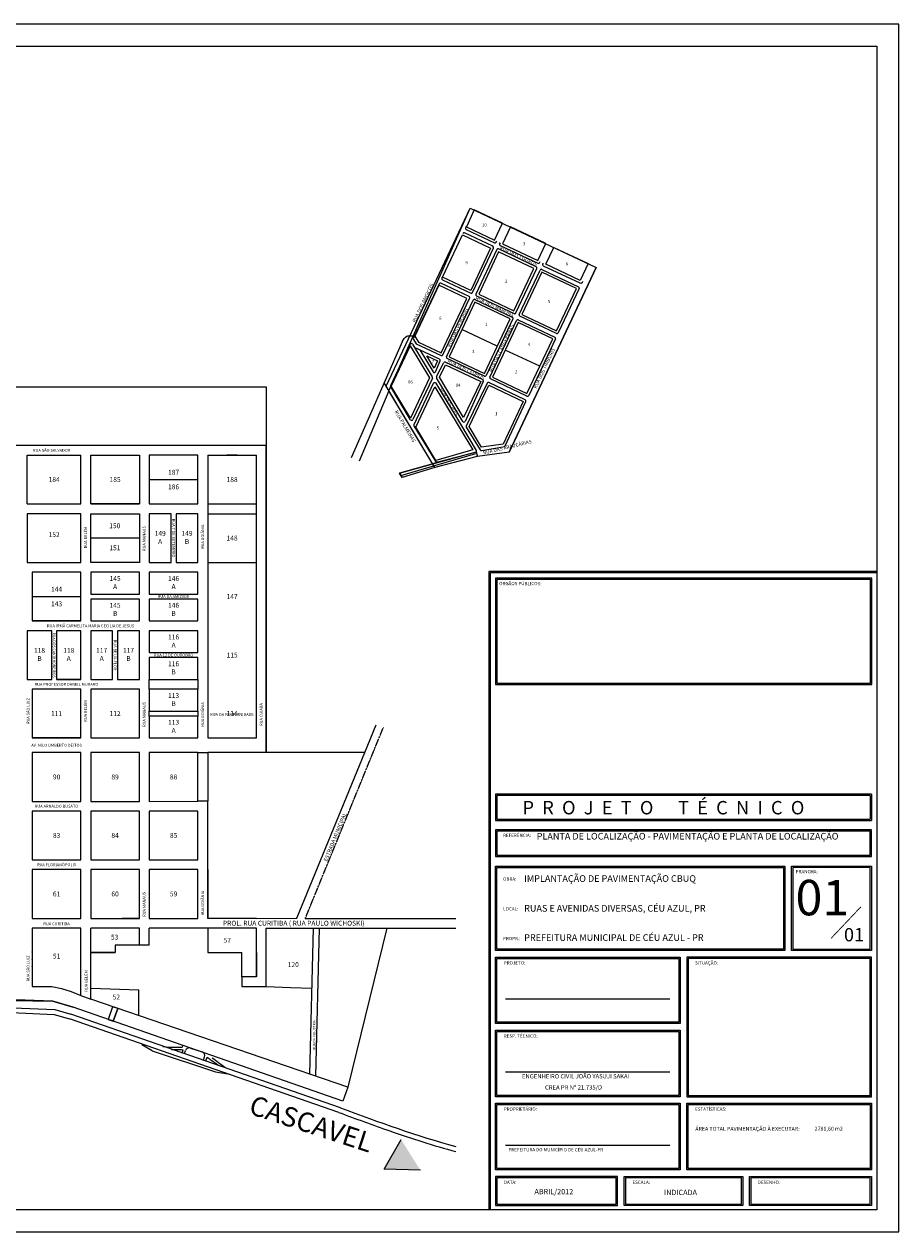
# Model space of a CAD drawing. Units: millimetres. Extents: x -83789 to 399233, y -166721 to 31777.
# Drawn here: x -52447 to -32714, y -115469 to -88219 of the extents above; entities that cross this region are included whole.
import ezdxf
from ezdxf.enums import TextEntityAlignment as Align

# ---------------------------------------------------------------- set-up
doc = ezdxf.new("R2010")
doc.units = ezdxf.units.MM
doc.linetypes.add('CENTERX2', pattern=[4, 2.5, -0.5, 0.5, -0.5])
for name, color, linetype in [('BAIRROS', 1, 'Continuous'), ('MEIO FIO', 1, 'Continuous'), ('n-quadra', 14, 'Continuous'), ('n-rua', 7, 'Continuous'), ('quadra', 7, 'Continuous')]:
    doc.layers.add(name, color=color, linetype=linetype)
doc.styles.add('arial', font='romans.shx')
doc.styles.add('ARIEL', font='arial.ttf')

msp = doc.modelspace()

# ---------------------------------------------------------------- hatches: boundary and pattern name
at = {"layer": 'n-rua'}
msp.add_hatch(color=256, dxfattribs=at).paths.add_polyline_path([(-44323.438, -114056.066), (-43942.474, -113388.585), (-43508.987, -114078.455)])

# ---------------------------------------------------------------- linework, layer by layer
for p, q in [((-50453.497, -110388.856), (-50553.325, -110676.285)), ((-50337.156, -110428.666), (-50437.17, -110716.628))]:
    msp.add_line(p, q)
for points in [[(-42252.732, -97872.671), (-42226.216, -97973.893), (-43179.294, -98223.565), (-43920.031, -98448.485), (-43977.645, -98352.44), (-43230.327, -98138.491), (-42252.732, -97872.671), (-42216.871, -97971.445)], [(-43948.838, -98400.463), (-43103.722, -98155.149), (-42258.606, -97909.836)], [(-43230.327, -98138.491), (-43977.645, -98352.44)], [(-43977.645, -98352.44), (-43920.031, -98448.485)], [(-43179.294, -98223.565), (-43920.031, -98448.485)], [(-43116.379, -98105.869), (-43230.327, -98138.491)], [(-50453.497, -110388.856), (-50553.367, -110676.407), (-50437.17, -110716.628), (-50337.156, -110428.666), (-50453.312, -110388.323)], [(-50453.497, -110388.856), (-50553.325, -110676.285), (-50437.17, -110716.628), (-50337.156, -110428.666), (-50453.312, -110388.323)]]:
    msp.add_lwpolyline(points)
for points in [[(-49625.43, -103004.987), (-48525.425, -103004.987), (-48525.425, -103224.962), (-49625.43, -103224.962)], [(-49625.413, -103719.987), (-48525.411, -103719.987), (-48525.411, -103829.962), (-49625.413, -103829.962)], [(-48305.367, -105754.957), (-48525.392, -105754.957), (-48525.392, -104654.962), (-48305.367, -104654.962)]]:
    msp.add_lwpolyline(points, close=True)
at = {"layer": 'BAIRROS'}
for points in [[(-43179.294, -98223.565), (-44216.785, -96494.01), (-42381.653, -92367.995)], [(-43179.294, -98223.565), (-44216.785, -96494.01), (-42381.653, -92367.995)], [(-42381.653, -92367.995), (-39541.594, -93707.274), (-41508.218, -97877.674)], [(-42381.653, -92367.995), (-39541.594, -93707.274), (-41508.218, -97877.674)], [(-42216.871, -97971.445), (-43179.294, -98223.565)], [(-41508.218, -97877.674), (-42216.871, -97971.445)]]:
    msp.add_lwpolyline(points, dxfattribs=at)
at = {"layer": 'MEIO FIO'}
for p, q in [((-41873.091, -93230.828), (-42511.652, -92929.704)), ((-42332.404, -94275.18), (-41858.752, -93270.758)), ((-41782.776, -93306.586), (-42256.212, -94310.549)), ((-40896.481, -93691.365), (-41742.846, -93292.248)), ((-41355.692, -94735.498), (-40882.143, -93731.295)), ((-43013.931, -93924.496), (-43025.234, -93948.465)), ((-43010.895, -93988.395), (-42372.334, -94289.519)), ((-41279.047, -94771.08), (-40805.814, -93767.548)), ((-40765.868, -93753.217), (-39938.498, -94143.965)), ((-39924.176, -94183.888), (-40397.181, -95186.939)), ((-42917.758, -95722.284), (-42317.581, -94445.299)), ((-42277.642, -94430.922), (-41434.957, -94828.012)), ((-42241.881, -94350.475), (-41395.629, -94749.833)), ((-40437.111, -95201.277), (-41264.708, -94811.01)), ((-41420.622, -94867.971), (-42023.727, -96143.867)), ((-41940.926, -96182.914), (-41340.383, -94906.369)), ((-41300.442, -94892.006), (-40476.224, -95280.68)), ((-40461.881, -95320.6), (-41063.127, -96596.812)), ((-44177.001, -96374.25), (-43737.027, -95441.246)), ((-43684.162, -95438.616), (-43239.366, -96180.531)), ((-43079.073, -95778.844), (-43638.286, -95515.138)), ((-43519.654, -95571.08), (-43222.008, -96067.273)), ((-43168.668, -96063.568), (-43064.255, -95817.705)), ((-43142.476, -96172.362), (-42981.266, -95857.073)), ((-42941.759, -95843.597), (-42102.535, -96239.347)), ((-42063.646, -96158.181), (-42903.403, -95762.179)), ((-43730.592, -97143.49), (-44175.585, -96402.49)), ((-43237.964, -96208.758), (-43677.741, -97140.846)), ((-42552.361, -97184.438), (-43141.497, -96201.442)), ((-42088.032, -96278.922), (-42499.329, -97181.457)), ((-41103.062, -96611.161), (-41926.576, -96222.819))]:
    msp.add_line(p, q, dxfattribs=at)
for points in [[(-42478.22, -92788.473), (-42490.162, -92813.798, 0.414213562), (-42475.824, -92853.728), (-41837.263, -93154.852, 0.414213562), (-41797.333, -93140.514), (-41785.39, -93115.188)], [(-41709.414, -93151.016), (-41721.357, -93176.341, 0.414213562), (-41707.018, -93216.271), (-40860.427, -93615.496, 0.414213562), (-40820.497, -93601.157), (-40808.555, -93575.832)], [(-39849.809, -94027.945), (-39861.425, -94052.577, -0.414043286), (-39901.339, -94066.923), (-40730.067, -93676.711, -0.414383859), (-40744.422, -93636.774), (-40732.579, -93611.66)], [(-43048.003, -94067.084, 0.414213562), (-43087.933, -94081.423), (-43664.514, -95304.115, 0.250277779), (-43663.106, -95332.342), (-43603.226, -95432.166), (-43040.489, -95697.534, 0.413836728), (-43000.576, -95683.23), (-42396.898, -94407.335, 0.414590497), (-42411.22, -94367.37), (-43048.003, -94067.084)], [(-42601.791, -97242.566), (-42251.074, -97839.763, -0.497193423), (-42269.34, -97883.976), (-43116.379, -98105.869, -0.329979963), (-43149.524, -98092.582), (-43648.591, -97282.378, -0.253351406), (-43650.185, -97253.854), (-43210.089, -96320.092, -0.599581289), (-43157.232, -96317.44), (-42601.791, -97242.566)], [(-42158.987, -97827.027, 0.306164869), (-42128.365, -97840.836), (-41601.911, -97750.166), (-41127.845, -96731.985, 0.412781269), (-41142.246, -96692.188), (-41964.474, -96304.452, 0.410570212), (-42004.242, -96318.454), (-42475.842, -97287.065, 0.256950236), (-42474.399, -97315.953), (-42158.987, -97827.027)]]:
    msp.add_lwpolyline(points, format="xyb", dxfattribs=at)
for points in [[(-41797.333, -93140.514), (-41785.39, -93115.188)], [(-41721.357, -93176.341), (-41709.414, -93151.016)]]:
    msp.add_lwpolyline(points, dxfattribs=at)
for centre, start, end in [((-42524.447, -92956.838), 64.7529758, 154.7529758), ((-41885.886, -93257.963), 334.7529758, 64.7529758), ((-41755.642, -93319.382), 64.7529758, 154.7529758), ((-40909.277, -93718.5), 334.7529758, 64.7529758), ((-42998.1, -93961.26), 154.7529758, 244.7529758), ((-40778.68, -93780.344), 64.7196643, 154.7529758), ((-42359.539, -94262.385), 244.7529758, 334.7529758), ((-39951.31, -94171.092), 334.7529758, 64.7196643), ((-42290.43, -94458.06), 64.769253, 154.826702), ((-42229.077, -94323.344), 154.7529758, 244.7366986), ((-41447.745, -94855.15), 334.7003143, 64.769253), ((-41382.826, -94722.703), 244.7366986, 334.7529758), ((-41251.912, -94783.876), 154.7529758, 244.7529758), ((-41313.237, -94919.14), 64.7529758, 154.8056374), ((-40489.02, -95307.814), 334.7740404, 64.7529758), ((-40424.316, -95174.143), 244.7529758, 334.7529758), ((-43709.892, -95454.042), 30.9437326, 154.7529758), ((-43091.869, -95805.978), 336.9900661, 64.7529758), ((-42954.555, -95870.731), 64.7529758, 152.9189783), ((-42890.607, -95735.045), 154.826702, 244.7529758), ((-43265.096, -96195.957), 334.7411414, 30.9437326), ((-43196.282, -96051.841), 210.9578632, 336.9900661), ((-43115.765, -96186.02), 152.9189783, 210.9353888), ((-42050.85, -96131.047), 244.7529758, 334.7003143), ((-41913.78, -96195.685), 154.8056374, 244.7529758), ((-44149.866, -96387.046), 154.7529758, 210.9861342), ((-42115.331, -96266.481), 335.5005919, 64.7529758), ((-41090.266, -96584.027), 244.7529758, 334.7740404), ((-43704.873, -97128.045), 210.9861342, 334.7411414), ((-42526.628, -97169.016), 210.9353888, 335.5005919)]:
    msp.add_arc(centre, 30, start, end, dxfattribs=at)
at = {"layer": 'n-rua'}
for p, q in [((-44323.438, -114056.066), (-43942.474, -113388.585)), ((-43508.987, -114078.455), (-44323.438, -114056.066))]:
    msp.add_line(p, q, dxfattribs=at)
at = {"layer": 'quadra'}
for p, q in [((-44278.685, -96390.82), (-42381.653, -92367.995)), ((-41508.218, -97877.674), (-39541.594, -93707.274)), ((-41774.198, -95487.579), (-42570.138, -95112.24)), ((-43917.275, -95389.964), (-45072.405, -98001.081)), ((-43736.38, -95475.268), (-44165.46, -96385.173)), ((-44165.46, -96385.173), (-43736.38, -95475.268)), ((-43736.38, -95475.268), (-43303.081, -96197.602)), ((-40815.452, -95939.693), (-41593.302, -95572.884)), ((-43179.294, -98223.565), (-44325.51, -96312.76)), ((-43179.294, -98223.565), (-44325.51, -96312.76)), ((-43732.161, -97107.506), (-44165.46, -96385.173)), ((-43303.081, -96197.602), (-43732.161, -97107.506)), ((-44216.785, -96494.01), (-44892.03, -98080.877)), ((-46985.551, -97724.927), (-55015.551, -97725.111)), ((-46985.392, -104654.927), (-46985.551, -97724.927)), ((-48305.546, -97944.957), (-47205.546, -97944.932)), ((-49625.533, -98494.987), (-48525.533, -98494.962)), ((-48305.516, -99264.957), (-47205.516, -99264.932)), ((-49845.503, -99814.993), (-50945.503, -99815.018)), ((-48305.491, -100364.957), (-47205.491, -100364.932)), ((-33325.735, -100718.859), (-41814.148, -100718.859)), ((-41814.148, -100718.859), (-41814.148, -103118.859)), ((-33355.735, -100748.859), (-41784.148, -100748.859)), ((-41784.148, -100748.859), (-41784.148, -103088.859)), ((-33355.735, -103088.859), (-33355.735, -100748.859)), ((-33325.735, -103118.859), (-33325.735, -100718.859)), ((-52265.473, -101135.048), (-51165.473, -101135.023)), ((-52265.473, -101135.048), (-51165.473, -101135.023)), ((-51165.46, -101685.023), (-52265.46, -101685.048)), ((-51165.425, -103225.023), (-52265.425, -103225.048)), ((-52265.425, -103225.048), (-52265.4, -104325.048)), ((-51165.43, -103005.023), (-51715.43, -103005.036)), ((-51715.43, -103005.036), (-51165.43, -103005.023)), ((-51165.4, -104325.023), (-51165.425, -103225.023)), ((-41814.148, -103118.859), (-33325.735, -103118.859)), ((-41784.148, -103088.859), (-33355.735, -103088.859)), ((-44763.865, -104652.789), (-44508.749, -104028.631)), ((-51165.4, -104325.023), (-52265.4, -104325.048)), ((-52265.4, -104325.048), (-51165.4, -104325.023)), ((-44764.718, -104654.876), (-48305.392, -104654.957)), ((-48305.392, -104654.957), (-48305.367, -105754.957)), ((-46293.406, -108394.911), (-44763.865, -104652.789)), ((-33364.148, -105619.942), (-33364.148, -106159.942)), ((-33334.148, -105589.942), (-33334.148, -106189.942)), ((-48305.306, -108394.957), (-48305.367, -105754.957)), ((-48305.331, -107294.957), (-48305.306, -108394.957)), ((-49845.306, -108394.993), (-50232.434, -108395.001)), ((-49625.306, -108394.987), (-48525.306, -108394.962)), ((-47205.306, -108394.932), (-48305.306, -108394.957)), ((-47205.306, -108394.932), (-46293.406, -108394.911)), ((-46104.495, -108397.904), (-42708.624, -108397.904)), ((-51165.301, -108615.023), (-51552.428, -108615.032)), ((-49845.301, -108614.993), (-50945.301, -108615.018)), ((-50945.288, -109165.018), (-50945.301, -108615.018)), ((-49845.292, -108999.993), (-49845.301, -108614.993)), ((-49845.292, -108999.993), (-49845.301, -108614.993)), ((-47205.301, -108614.932), (-49625.301, -108614.987)), ((-49625.292, -108999.987), (-49625.301, -108614.987)), ((-49625.292, -108999.987), (-49625.301, -108614.987)), ((-48305.301, -108614.957), (-48305.288, -109164.957)), ((-47205.276, -109714.932), (-47205.301, -108614.932)), ((-46985.301, -108614.927), (-45918.301, -108614.902)), ((-46985.301, -108614.927), (-46138.301, -108614.907)), ((-46985.301, -108614.927), (-46633.301, -108614.919)), ((-46985.271, -109934.927), (-46985.301, -108614.927)), ((-46000.666, -111912.542), (-45918.301, -108614.902)), ((-45869.744, -111957.341), (-45786.259, -108614.887)), ((-44262.711, -108614.887), (-42708.624, -108614.88)), ((-50395.288, -109165.005), (-50945.288, -109165.018)), ((-50945.288, -109165.018), (-50395.288, -109165.005)), ((-50945.265, -110190.971), (-50945.288, -109165.018)), ((-50945.264, -110221.018), (-50945.288, -109165.018)), ((-49625.292, -108999.987), (-50395.292, -109000.005)), ((-50395.292, -109000.005), (-50395.288, -109165.005)), ((-48305.288, -109164.957), (-47535.288, -109164.939)), ((-47535.276, -109714.939), (-47535.288, -109164.939)), ((-47205.288, -109164.932), (-47205.276, -109714.932)), ((-47205.276, -109714.932), (-47535.276, -109714.939)), ((-47535.276, -109714.939), (-47535.271, -109934.939)), ((-51605.27, -109979.033), (-51385.268, -110045.028)), ((-47535.271, -109934.939), (-46985.271, -109934.927)), ((-46985.271, -109934.927), (-46435.27, -109954.212)), ((-46435.27, -109954.212), (-45952.176, -109971.152)), ((-52699.771, -110249.126), (-51800.363, -110265.037)), ((-51800.363, -110265.037), (-51341.747, -110402.611)), ((-51165.116, -110132.647), (-50945.264, -110220.581)), ((-45146.194, -112204.928), (-50945.264, -110220.581)), ((-41584.148, -110211.537), (-37879.148, -110211.537)), ((-52883.117, -110406.95), (-51751.166, -110452.059)), ((-52732.315, -110523.047), (-51769.447, -110561.418)), ((-51769.447, -110561.418), (-51426.403, -110664.323)), ((-51751.166, -110452.059), (-51392.541, -110559.638)), ((-45308.588, -112672.532), (-51392.541, -110559.638)), ((-45254.457, -112516.664), (-51341.747, -110402.611)), ((-45344.676, -112776.444), (-51426.403, -110664.323)), ((-49559.812, -111382.083), (-49788.653, -111247.909)), ((-49559.812, -111382.083), (-48133.395, -111857.082)), ((-48882.347, -111433.772), (-48857.276, -111358.484)), ((-48830.164, -111451.149), (-48805.837, -111378.093)), ((-48694.541, -111322.404), (-48431.677, -111409.938)), ((-48400.315, -111594.29), (-48375.987, -111521.234)), ((-48348.132, -111611.667), (-48319.853, -111526.745)), ((-48133.395, -111857.082), (-47805.015, -111908.464)), ((-41584.148, -111861.537), (-37879.148, -111861.537)), ((-41584.148, -113511.537), (-37879.148, -113511.537))]:
    msp.add_line(p, q, dxfattribs=at)
at = {"layer": 'quadra', "ltscale": 0.5}
for p, q in [((-52375.546, -97945.051), (-51165.546, -97945.023)), ((-52375.521, -99045.051), (-52375.546, -97945.051)), ((-51165.521, -99045.023), (-51165.546, -97945.023)), ((-52375.521, -99045.051), (-51165.521, -99045.023))]:
    msp.add_line(p, q, dxfattribs=at)
at = {"layer": 'quadra', "linetype": 'CENTERX2'}
msp.add_line((-46104.495, -108397.904), (-44342.498, -104087.063), dxfattribs=at)
at = {"layer": 'quadra', "linetype": 'ByBlock'}
for p, q in [((-52265.289, -109158.173), (-52265.289, -109151.298)), ((-51165.289, -109158.148), (-51165.289, -109151.273)), ((-52265.285, -109323.173), (-52265.285, -109316.298)), ((-52265.281, -109488.173), (-52265.281, -109481.298)), ((-51165.285, -109323.148), (-51165.285, -109316.273)), ((-51165.281, -109488.148), (-51165.281, -109481.273))]:
    msp.add_line(p, q, dxfattribs=at)
at = {"layer": 'quadra'}
for points in [[(-32714.148, -115468.859), (-32714.148, -88219.1), (-83788.569, -88219.1), (-83788.569, -115468.859)], [(-82538.569, -114968.859), (-82538.569, -88719.1), (-33214.148, -88719.1), (-33214.148, -114968.859)], [(-42291.205, -92410.648), (-42470.984, -92791.885), (-41837.85, -93090.45), (-41658.071, -92709.213)], [(-41477.176, -92794.517), (-41656.954, -93175.754), (-40861.014, -93551.094), (-40681.236, -93169.856)], [(-42373.561, -94226.474), (-43006.695, -93927.908), (-42556.288, -92972.78), (-41923.154, -93271.345)], [(-42192.666, -94311.778), (-41396.726, -94687.117), (-40946.319, -93731.989), (-41742.259, -93356.65)], [(-40680.119, -93636.398), (-40500.34, -93255.161), (-39722.49, -93621.969), (-39902.269, -94003.207)], [(-41215.83, -94772.421), (-40437.98, -95139.23), (-39987.573, -94184.102), (-40765.423, -93817.293)], [(-43633.731, -95257.593), (-43550.602, -95396.173), (-43038.935, -95637.458), (-42458.866, -94407.369), (-43092, -94108.804)], [(-42062.1, -96098.102), (-41482.03, -94868.012), (-42277.97, -94492.673), (-42858.04, -95722.762)], [(-40523.284, -95320.126), (-41301.135, -94953.317), (-41881.204, -96183.406), (-41103.354, -96550.215)], [(-43200.432, -95979.926), (-43365.638, -95704.518), (-43124.24, -95818.354)], [(-42147.404, -96278.997), (-42531.913, -97094.383), (-43076.632, -96186.307), (-42943.344, -95903.658)], [(-43158.255, -98064.239), (-43608.362, -97313.887), (-43179.281, -96403.983), (-42327.936, -97823.221)], [(-50945.521, -99045.018), (-50945.546, -97945.018), (-49845.546, -97944.993), (-49845.521, -99044.993)], [(-48525.546, -97944.962), (-49625.546, -97944.987), (-49625.521, -99044.987), (-48525.521, -99044.962)], [(-50945.521, -99045.018), (-49845.521, -99044.993)], [(-52375.516, -99265.051), (-52375.491, -100365.051), (-51165.491, -100365.023), (-51165.516, -99265.023)], [(-50945.491, -100365.018), (-50945.516, -99265.018), (-49845.516, -99264.993), (-49845.491, -100364.993)], [(-49130.491, -100364.976), (-49130.491, -100364.976), (-49130.516, -99264.976), (-49130.516, -99264.976), (-49625.516, -99264.987), (-49625.491, -100364.987)], [(-48525.516, -99264.962), (-49020.516, -99264.974), (-49020.491, -100364.974), (-48525.491, -100364.962)], [(-51165.46, -101685.023), (-51165.485, -100585.023), (-52265.485, -100585.048), (-52265.46, -101685.048)], [(-51165.46, -101685.023), (-51165.485, -100585.023), (-52265.485, -100585.048), (-52265.46, -101685.048)], [(-50945.485, -100585.018), (-50945.474, -101080.018), (-49845.474, -101079.993), (-49845.485, -100584.993)], [(-49625.485, -100584.987), (-49625.474, -101079.987), (-48525.474, -101079.962), (-48525.485, -100584.962)], [(-49845.472, -101189.993), (-49845.472, -101189.993), (-50945.472, -101190.018), (-50945.472, -101190.018), (-50945.46, -101685.018), (-49845.46, -101684.993)], [(-48525.472, -101189.962), (-48525.472, -101189.962), (-49625.472, -101189.987), (-49625.472, -101189.987), (-49625.46, -101684.987), (-48525.46, -101684.962)], [(-51825.43, -103005.038), (-51825.455, -101905.038), (-52375.455, -101905.051), (-52375.43, -103005.051)], [(-51165.43, -103005.023), (-51165.455, -101905.023), (-51715.455, -101905.036), (-51715.43, -103005.036)], [(-50450.43, -103005.006), (-50450.43, -103005.006), (-50450.455, -101905.006), (-50450.455, -101905.006), (-50945.455, -101905.018), (-50945.43, -103005.018)], [(-49845.455, -101904.993), (-50340.455, -101905.004), (-50340.43, -103005.004), (-49845.43, -103004.993)], [(-49625.455, -101904.987), (-49625.444, -102399.987), (-48525.444, -102399.962), (-48525.455, -101904.962)], [(-48525.441, -102509.962), (-48525.441, -102509.962), (-49625.441, -102509.987), (-49625.441, -102509.987), (-49625.43, -103004.987), (-48525.43, -103004.962)], [(-49845.425, -103224.993), (-50945.425, -103225.018), (-50945.4, -104325.018), (-49845.4, -104324.993)], [(-49625.425, -103224.987), (-49625.413, -103719.987), (-48525.413, -103719.962), (-48525.425, -103224.962)], [(-48525.411, -103829.962), (-48525.411, -103829.962), (-49625.411, -103829.987), (-49625.411, -103829.987), (-49625.4, -104324.987), (-48525.4, -104324.962)], [(-52265.367, -105755.048), (-51165.367, -105755.023), (-51165.392, -104655.023), (-52265.392, -104655.048)], [(-49845.367, -105754.993), (-49845.392, -104654.993), (-50945.392, -104655.018), (-50945.367, -105755.018)], [(-48525.367, -105754.962), (-48525.392, -104654.962), (-49625.392, -104654.987), (-49625.367, -105754.987)], [(-51165.336, -107075.023), (-51165.362, -105975.023), (-52265.362, -105975.048), (-52265.336, -107075.048)], [(-49845.336, -107074.993), (-49845.362, -105974.993), (-50945.362, -105975.018), (-50945.336, -107075.018)], [(-48525.336, -107074.962), (-48525.362, -105974.962), (-49625.362, -105974.987), (-49625.336, -107074.987)], [(-33334.148, -106400.548), (-41814.148, -106400.548), (-41814.148, -107000.548), (-33334.148, -107000.548)], [(-51165.331, -107295.023), (-52265.331, -107295.048), (-52265.306, -108395.048), (-51165.306, -108395.023)], [(-50945.306, -108395.018), (-49845.306, -108394.993), (-49845.331, -107294.993), (-50945.331, -107295.018)], [(-49625.306, -108394.987), (-48525.306, -108394.962), (-48525.331, -107294.962), (-49625.331, -107294.987)], [(-41814.148, -107218.859), (-35283.475, -107218.859), (-35283.475, -109118.859), (-41814.148, -109118.859)], [(-41784.148, -107248.859), (-35313.475, -107248.859), (-35313.475, -109088.859), (-41784.148, -109088.859)], [(-35133.475, -107218.859), (-33334.148, -107218.859), (-33334.148, -109118.859), (-35133.475, -109118.859)], [(-35103.475, -109088.859), (-33364.148, -109088.859), (-33364.148, -107248.859), (-35103.475, -107248.859)], [(-37649.148, -110768.859), (-41814.148, -110768.859), (-41814.148, -109268.859), (-37649.148, -109268.859)], [(-33334.148, -109268.859), (-37499.148, -109268.859), (-37499.148, -112418.859), (-33334.148, -112418.859)], [(-37679.148, -110738.859), (-41784.148, -110738.859), (-41784.148, -109298.859), (-37679.148, -109298.859)], [(-33364.148, -109298.859), (-37469.148, -109298.859), (-37469.148, -112388.859), (-33364.148, -112388.859)], [(-33364.148, -109298.859), (-37469.148, -109298.859), (-37469.148, -112388.859), (-33364.148, -112388.859)], [(-37649.148, -112418.859), (-41814.148, -112418.859), (-41814.148, -110918.859), (-37649.148, -110918.859)], [(-37679.148, -112388.859), (-41784.148, -112388.859), (-41784.148, -110948.859), (-37679.148, -110948.859)], [(-37649.148, -114068.859), (-41814.148, -114068.859), (-41814.148, -112568.859), (-37649.148, -112568.859)], [(-37679.148, -114038.859), (-41784.148, -114038.859), (-41784.148, -112598.859), (-37679.148, -112598.859)], [(-33334.148, -114068.859), (-37499.148, -114068.859), (-37499.148, -112568.859), (-33334.148, -112568.859)], [(-33364.148, -114038.859), (-37469.148, -114038.859), (-37469.148, -112598.859), (-33364.148, -112598.859)], [(-41814.148, -114873.303), (-39062.482, -114873.303), (-39062.482, -114218.859), (-41814.148, -114218.859)], [(-41784.148, -114843.303), (-39092.482, -114843.303), (-39092.482, -114248.859), (-41784.148, -114248.859)], [(-38912.482, -114218.859), (-36235.815, -114218.859), (-36235.815, -114873.303), (-38912.482, -114873.303)], [(-38882.482, -114843.303), (-36265.815, -114843.303), (-36265.815, -114248.859), (-38882.482, -114248.859)], [(-36085.815, -114218.859), (-33334.149, -114218.859), (-33334.149, -114873.303), (-36085.815, -114873.303)], [(-36055.815, -114843.303), (-33364.149, -114843.303), (-33364.149, -114248.859), (-36055.815, -114248.859)]]:
    msp.add_lwpolyline(points, close=True, dxfattribs=at)
for points in [[(-77873.211, -104325.632), (-77873.211, -96404.887), (-46985.211, -96404.887), (-46985.211, -104654.927)], [(-42131.515, -97761.869), (-42131.515, -97761.869), (-42408.114, -97300.764), (-41966.509, -96364.301), (-41188.658, -96731.11), (-41642.904, -97694.378), (-42131.515, -97761.869)], [(-48305.546, -97944.957), (-48305.4, -104324.957), (-47205.4, -104324.932), (-47205.546, -97944.932)], [(-48305.546, -97944.957), (-48305.521, -99044.957), (-47205.521, -99044.932), (-47205.546, -97944.932)], [(-47642.03, -97944.942), (-47876.717, -97944.947)], [(-50945.521, -99045.018), (-50945.521, -99045.018), (-49845.521, -99044.993)], [(-49845.521, -99044.993), (-50945.521, -99045.018)], [(-48305.485, -100584.957), (-48305.46, -101684.957)], [(-47205.46, -101684.932), (-47205.485, -100584.932)], [(-33214.148, -100568.859), (-41964.148, -100568.859), (-41964.148, -114968.859)], [(-33214.148, -100598.859), (-41934.148, -100598.859), (-41934.148, -114968.859)], [(-48305.455, -101904.957), (-48305.43, -103004.957)], [(-47205.43, -103004.932), (-47205.455, -101904.932)], [(-46985.211, -108614.887), (-44262.711, -108614.887), (-45146.187, -112204.931), (-45254.457, -112516.664), (-51341.699, -110402.471), (-51800.312, -110264.887), (-57668.243, -110051.614), (-75725.822, -110044.887), (-80316.511, -108581.92), (-80316.511, -106408.892), (-77873.211, -106408.892), (-77873.211, -104655.632)], [(-33334.148, -105589.942), (-41814.148, -105589.942), (-41814.148, -106189.942), (-33334.148, -106189.942)], [(-33364.148, -105619.942), (-41784.148, -105619.942), (-41784.148, -106159.942), (-33364.148, -106159.942)], [(-33364.148, -106430.548), (-41784.148, -106430.548), (-41784.148, -106970.548)], [(-33364.148, -106430.548), (-41784.148, -106430.548), (-41784.148, -106970.548)], [(-33364.148, -106430.548), (-41784.148, -106430.548), (-41784.148, -106970.548), (-33364.148, -106970.548), (-33364.148, -106430.548)], [(-51165.266, -110133.023), (-51165.301, -108615.023), (-52265.301, -108615.048), (-52265.271, -109935.048), (-51825.271, -109935.038), (-51605.27, -109979.033), (-51605.27, -109979.033), (-51385.268, -110045.028)], [(-33334.148, -109268.859), (-37499.148, -109268.859), (-37499.148, -112418.859), (-33334.148, -112418.859), (-33334.148, -109268.859)], [(-51385.268, -110044.591), (-51165.116, -110132.647)], [(-50945.264, -110221.018), (-50945.264, -109968.018), (-49858.597, -110009.431)], [(-49858.583, -110592.431), (-49858.597, -110009.431)]]:
    msp.add_lwpolyline(points, dxfattribs=at)
at = {"layer": 'quadra', "const_width": 20}
msp.add_lwpolyline([(-33569.116, -108134.121), (-34241.205, -108845.11)], dxfattribs=at)
at = {"layer": 'quadra'}
for centre, radius, start, end in [((-48892.345, -111279.723), 22, 272.9355469, 71.5821558), ((-48722.344, -111405.896), 88, 71.5821558, 161.5821558), ((-48459.48, -111493.431), 88, 341.5821558, 71.5821558)]:
    msp.add_arc(centre, radius, start, end, dxfattribs=at)
msp.add_spline([(-43917.275, -95389.964), (-43811.305, -95258.548), (-43734.146, -95251.223), (-43633.731, -95257.593)], degree=3, dxfattribs=at)
for points, knots in [([(-49318.213, -111288.628), (-49214.261, -111295.409), (-49086.045, -111303.59), (-48954.701, -111304.949), (-48891.218, -111301.694)], [0.946559658, 0.946559658, 0.946559658, 0.946559658, 29.525581846, 36.173930186, 36.173930186, 36.173930186, 36.173930186]), ([(-49126.147, -111352.586), (-49091.418, -111354.123), (-49002.414, -111357.191), (-48911.942, -111357.057), (-48857.276, -111358.484)], [20.06711932, 20.06711932, 20.06711932, 20.06711932, 29.525581846, 44.201421731, 44.201421731, 44.201421731, 44.201421731]), ([(-48319.853, -111526.745), (-48288.328, -111548.323), (-48207.857, -111606.665), (-48129.219, -111664.835), (-48081.265, -111700.534)], [96.45087433, 96.45087433, 96.45087433, 96.45087433, 106.706349996, 123.036738171, 123.036738171, 123.036738171, 123.036738171]), ([(-45346.578, -112775.744), (-44963.674, -112916.68), (-44580.181, -113057.84), (-43702.07, -113363.832), (-43206.767, -113524.045), (-42708.624, -113656.713)], [0, 0, 0, 0, 108.561726349, 108.561726349, 247.896999672, 247.896999672, 247.896999672, 247.896999672])]:
    msp.add_open_spline(points, degree=3, knots=knots, dxfattribs=at)
for points in [[(-48207.121, -111539.928), (-48108.767, -111611.802), (-48013.189, -111683.416), (-47917.61, -111755.031)], [(-45308.588, -112672.532), (-44443.621, -112990.903), (-43578.653, -113309.274), (-42708.624, -113542.867)]]:
    msp.add_open_spline(points, degree=3, dxfattribs=at)

# ---------------------------------------------------------------- texts
at = {"layer": 'n-quadra', "style": 'arial'}
for s, height, rotation, p in [('10', 70, 359.7529758, (-42064.528, -92750.549)), ('3', 70, 359.7529758, (-41169.095, -93172.805)), ('9', 70, 359.7529758, (-42464.925, -93599.627)), ('6', 70, 359.7529758, (-40201.304, -93629.184)), ('2', 70, 359.7529758, (-41569.492, -94021.883)), ('5', 70, 359.7529758, (-40601.702, -94478.262)), ('8', 70, 359.7529758, (-43056.937, -94855.041)), ('1', 70, 359.7529758, (-42023.158, -94991.506)), ('3', 70, 359.7529758, (-42315.052, -95602.91)), ('4', 70, 359.7529758, (-41058.293, -95446.505)), ('7', 70, 359.7529758, (-43224.332, -95835.481)), ('2', 70, 359.7529758, (-41348.328, -96061.549)), ('06', 70, 359.7529758, (-43734.271, -96291.387)), ('04', 70, 359.7529758, (-42657.989, -96362.743)), ('1', 70, 359.7529758, (-41796.808, -97008.091)), ('5', 70, 359.7529758, (-43115.064, -97327.509)), ('187', 110, 0.0013162, (-49075.537, -98329.975)), ('185', 110, 0.0013162, (-50395.533, -98495.005)), ('186', 110, 0.0013162, (-49075.53, -98659.975)), ('188', 110, 0.0013162, (-47755.533, -98494.945)), ('152', 110, 0.0013162, (-51770.505, -99738.404)), ('150', 110, 0.0013162, (-50402.664, -99537.567)), ('151', 110, 0.0013162, (-50399.009, -100034.123)), ('148', 110, 0.0013162, (-47755.503, -99814.945)), ('144', 110, 0.0013162, (-51715.477, -100970.036)), ('144', 110, 0.0013162, (-51715.477, -100970.036)), ('147', 110, 0.0013162, (-47755.473, -101134.945)), ('143', 110, 0.0013162, (-51715.469, -101300.036)), ('143', 110, 0.0013162, (-51715.469, -101300.036)), ('115', 110, 0.0013162, (-47755.443, -102454.945)), ('111', 110, 0.0013162, (-51715.412, -103775.036)), ('112', 110, 0.0013162, (-50395.412, -103775.005)), ('114', 110, 0.0013162, (-47755.412, -103774.945)), ('90', 110, 0.0013162, (-51715.379, -105205.036)), ('89', 110, 0.0013162, (-50395.379, -105205.005)), ('88', 110, 0.0013162, (-49075.379, -105204.975)), ('83', 110, 0.0013162, (-51715.349, -106525.036)), ('84', 110, 0.0013162, (-50395.349, -106525.005)), ('85', 110, 0.0013162, (-49075.349, -106524.975)), ('61', 110, 0.0013162, (-51715.319, -107845.036)), ('60', 110, 0.0013162, (-50395.319, -107845.005)), ('59', 110, 0.0013162, (-49075.319, -107844.975)), ('53', 110, 0.0013162, (-50404.579, -108820.043)), ('57', 110, 0.0013162, (-47865.295, -108889.947)), ('51', 110, 0.0013162, (-51715.286, -109247.536)), ('120 ', 110, 0.0013162, (-46358.282, -109439.912)), ('52', 110, 0.0013162, (-50366.221, -110170.255))]:
    msp.add_text(s, height=height, rotation=rotation, dxfattribs=at).set_placement(p, align=Align.MIDDLE_CENTER)
at = {"layer": 'n-quadra', "ltscale": 0.5, "style": 'arial'}
msp.add_text('184', height=110, rotation=0.0013162, dxfattribs=at).set_placement((-51770.533, -98495.037), align=Align.MIDDLE_CENTER)
at = {"layer": 'n-quadra', "char_height": 110, "attachment_point": 5, "rotation": 0.0013162, "style": 'arial'}
for s, insert in [('149\\PA', (-49378.003, -99814.982)), ('149\\PB', (-48773.003, -99814.968)), ('145\\PA', (-50395.48, -100832.505)), ('146\\PA', (-49075.48, -100832.475)), ('145\\PB', (-50395.466, -101437.505)), ('146\\PB', (-49075.466, -101437.475)), ('116\\PA', (-49075.449, -102152.475)), ('118\\PB', (-52100.443, -102455.044)), ('118\\PA', (-51440.443, -102455.029)), ('117\\PA', (-50697.943, -102455.012)), ('117\\PB', (-50092.943, -102454.998)), ('116\\PB', (-49075.436, -102757.475)), ('113\\PB', (-49075.419, -103472.475)), ('113\\PA', (-49075.405, -104077.475))]:
    msp.add_mtext(s, dxfattribs=dict(at, insert=insert))
at = {"layer": 'n-rua', "style": 'arial'}
for s, height, rotation, p in [('RUA DOS LOUROS', 80, 334.7529758, (-41292.746, -93453.006)), ('RUA DOS ANGICOS', 80, 64.7529758, (-43450.778, -94511.765)), ('RUA DOS MARFINS', 80, 334.7529758, (-41830.93, -94590.003)), ('RUA DAS PEROBAS', 80, 64.7529758, (-42664.981, -95066.178)), ('RUA DAS CANGERANAS', 80, 64.7529758, (-41676.502, -95532.313)), ('RUA DOS TIMBURIS', 80, 64.7529758, (-40716.167, -95985.175)), ('RUA DOS CEDROS', 80, 334.7529758, (-42477.884, -96011.75)), ('RUA DOS IPÊS', 80, 300.9578758, (-42860.562, -96744.572)), ('RUA PALMEIRAS', 80, 300.9578758, (-43852.224, -97292.782)), ('RUA SÃO SALVADOR', 66, 0.0013162, (-51826.848, -97835.298)), ('RUA DAS ARAUCÁRIAS', 80, 13.458453, (-41546.72, -97762.324)), ('RUA 7 DE SETEMBRO', 66, 270.0013162, (-49075.503, -99814.975)), ('RUA BELÉM', 66, 90.0013162, (-51060.623, -99802.489)), ('RUA MANAUS', 66, 90.0013162, (-49740.623, -99825.991)), ('RUA GOIÂNIA', 66, 90.0013162, (-48420.531, -99786.928)), ('RUA DA AMIZADE', 66, 0.0013162, (-49075.473, -101134.975)), ('RUA IRMÃ CARMELITA MARIA CECÍLIA DE JESUS', 66, 0.0013162, (-50945.752, -101795.036)), ('RUA BEIJA-FLOR', 66, 270.0013162, (-50395.443, -102455.005)), ('RUA 12 DE OUTOBRO', 66, 0.0013162, (-49075.443, -102454.975)), ('RUA PROFESSOR DANIEL MURARO', 66, 0.0013162, (-51494.164, -103115.03)), ('RUA SÃO LUIZ', 66, 90.0013162, (-52356.973, -103718.703)), ('RUA BELÉM', 66, 90.0013162, (-51063.36, -103718.672)), ('RUA MANAUS', 66, 90.0013162, (-49740.531, -103795.628)), ('RUA GOIÂNIA', 66, 90.0013162, (-48420.531, -103795.598)), ('RUA CUIABÁ', 66, 90.0013162, (-47100.531, -103795.567)), ('RUA DA FRATERNIDADE', 66, 0.0013162, (-47759.28, -103796.828)), ('AV. NILO UMBERTO DEITOS', 66, 0.0013162, (-51716.695, -104490.036)), ('RUA ARNALDO BUSATO', 66, 0.0013162, (-51716.663, -105865.036)), ('ESTRADA MUNICIPAL', 88, 67.768383, (-45430.468, -106559.095)), ('RUA FLORIANÓPOLIS', 66, 0.0013162, (-51716.633, -107185.036)), ('RUA MANAUS', 66, 90.0013162, (-49740.531, -108079.579)), ('RUA GOIÂNIA', 66, 90.0013162, (-48420.531, -108052.94)), ('PROL. RUA CURITIBA ( RUA PAULO WICHOSKI)', 110, 0.0013162, (-46365.313, -108504.976)), ('RUA CURITIBA', 66, 0.0013162, (-51716.603, -108517.179)), ('RUA SÃO LUIZ', 66, 90.0013162, (-52356.939, -109525.484)), ('RUA BELÉM', 66, 90.0013162, (-51045.526, -109806.507)), ('RUA DA INDÚSTRIA', 55, 90.0013162, (-45903.766, -111028.747))]:
    msp.add_text(s, height=height, rotation=rotation, dxfattribs=at).set_placement(p, align=Align.MIDDLE_CENTER)
at = {"layer": 'n-rua', "style": 'arial', "width": 0.9}
msp.add_text('RUA DOS CAMINHONEIROS', height=66, rotation=270.0013162, dxfattribs=at).set_placement((-51770.443, -102455.037), align=Align.MIDDLE_CENTER)
at = {"layer": 'n-rua', "style": 'arial'}
msp.add_text('CASCAVEL', height=440, rotation=342.0013162, dxfattribs=at).set_placement((-47404.422, -112795.072))
at = {"layer": 'quadra', "style": 'ARIEL'}
for s, height, p in [('ÓRGÃOS PÚBLICOS:', 75, (-41730.675, -100878.473)), ('P  R  O  J  E  T  O      T  É  C  N  I  C  O', 302.4, (-41205.455, -106049.361)), ('REFERÊNCIA:', 75, (-41641.98, -106560.162)), ('PLANTA DE LOCALIZAÇÃO - PAVIMENTAÇÃO E PLANTA DE LOCALIZAÇÃO ', 150, (-40884.416, -106617.111)), ('PRANCHA:', 75, (-35041.265, -107378.473)), ('OBRA:', 75, (-41641.98, -107545.825)), ('IMPLANTAÇÃO DE PAVIMENTAÇÃO CBUQ', 150, (-41166.513, -107572.263)), ('01', 800, (-35045.009, -108327.35)), ('LOCAL:', 75, (-41641.98, -108217.258)), ('RUAS E AVENIDAS DIVERSAS, CÉU AZUL, PR', 150, (-41166.513, -108244.33)), ('PREFEITURA MUNICIPAL DE CÉU AZUL - PR', 150, (-41166.513, -108904.012)), ('01', 300, (-33952.258, -108914.399)), ('PROPR.:', 75, (-41641.98, -108888.691)), ('PROJETO:', 75, (-41626.056, -109437.184)), ('SITUAÇÃO:', 75, (-37311.056, -109437.184)), ('RESP. TÉCNICO:', 75, (-41626.056, -111087.184)), ('ENGENHEIRO CIVIL JOÃO YASUJI SAKAI ', 97.5, (-41215.642, -112007.171)), ('CREA PR Nº 21.735/D', 97.5, (-40696.399, -112257.784)), ('PROPRIETÁRIO:', 75, (-41626.056, -112737.184)), ('ESTATÍSTICAS:', 75, (-37311.056, -112737.184)), ('PREFEITURA DO MUNICÍPIO DE CÉU AZUL-PR', 75, (-41520.131, -113653.271)), ('DATA:', 75, (-41626.056, -114387.184)), ('ESCALA:', 75, (-38724.39, -114387.184)), ('DESENHO:', 75, (-35897.723, -114387.184)), ('ABRIL/2012', 120, (-40935.178, -114620.823)), ('INDICADA', 120, (-38010.984, -114639.13))]:
    msp.add_text(s, height=height, dxfattribs=at).set_placement(p)
for s, height, p in [('ÁREA TOTAL PAVIMENTAÇÃO À EXECUTAR:', 87.61543, (-37306.229, -113143.599)), ('2781,60 m2', 87.6154, (-34613.607, -113141.204))]:
    msp.add_text(s, height=height, dxfattribs=at).set_placement(p, align=Align.MIDDLE_LEFT)

doc.saveas('drawing.dxf')
